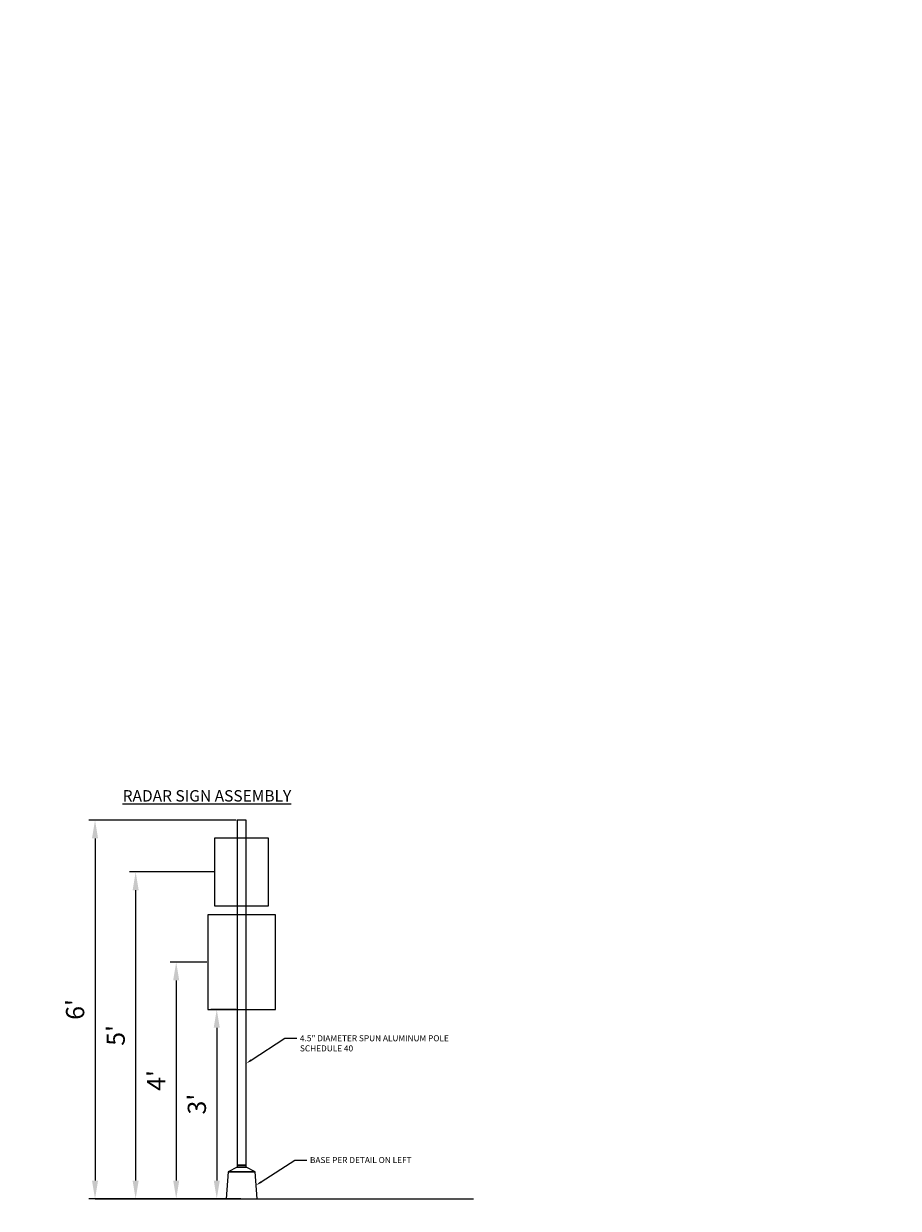
# Model space of a CAD drawing. Units: feet. Extents: x 0 to 2645624, y -2 to 439602.
# Drawn here: x 0 to 14, y 33 to 52 of the extents above; entities that cross this region are included whole.
import ezdxf
from ezdxf import colors
from ezdxf.entities.mleader import LeaderData, LeaderLine
from ezdxf.math import Vec2, Vec3

# ---------------------------------------------------------------- set-up
doc = ezdxf.new("R2010")
doc.units = ezdxf.units.FT
doc.header["$LTSCALE"] = 0.4
doc.header["$MEASUREMENT"] = 0
doc.layers.get('Defpoints').update_dxf_attribs({"color": 192})
doc.layers.add('0-Existing Sign', color=3, linetype='Continuous', lineweight=60)
doc.layers.add('NOTES', color=7, linetype='Continuous', lineweight=15)
doc.styles.add('COBT', font='arialbd.ttf', dxfattribs={"height": 5})
doc.styles.add('DIM2', font='simplex.shx', dxfattribs={"height": 0.3})
doc.styles.get("Standard").update_dxf_attribs({"font": 'simplex.shx', "height": 2})
doc.dimstyles.new('DA', dxfattribs={"dimscale": 0.2, "dimtxt": 0.3, "dimasz": 1.5, "dimexe": 0.5, "dimexo": 0.0625, "dimgap": 0.75, "dimtad": 1, "dimdec": 0, "dimzin": 0, "dimdsep": 46, "dimtxsty": 'DIM2', "dimcen": 0.09, "dimazin": 0, "dimtfac": 1, "dimtdec": 0, "dimtofl": 0, "dimtmove": 0, "dimatfit": 3, "dimfxl": 1, "dimtolj": 1, "dimtzin": 0, "dimlwd": 25, "dimarcsym": 0})

# ---------------------------------------------------------------- blocks, each defined once
blk = doc.blocks.new('*D478')
at = {"layer": 'Defpoints', "color": 0, "transparency": 16777216}
for p in [(3.032, 36.667), (2.512, 32.769), (3.589, 32.769)]:
    blk.add_point(p, dxfattribs=at)
at = {"layer": 'NOTES', "color": 0, "lineweight": -2, "transparency": 16777216}
for p, q in [((3.019, 36.667), (2.412, 36.667)), ((3.576, 32.769), (2.412, 32.769))]:
    blk.add_line(p, q, dxfattribs=at)
at = {"layer": 'NOTES', "color": 0, "lineweight": 25, "transparency": 16777216}
blk.add_line((2.512, 36.367), (2.512, 33.069), dxfattribs=at)
at = {"layer": 'NOTES', "color": 0, "transparency": 16777216}
for points in [[(2.462, 36.367), (2.562, 36.367), (2.512, 36.667)], [(2.462, 33.069), (2.562, 33.069), (2.512, 32.769)]]:
    blk.add_solid(points, dxfattribs=at)
at = {"layer": 'NOTES', "color": 0, "transparency": 16777216, "insert": (2.183, 34.718), "char_height": 0.3, "attachment_point": 5, "rotation": 90, "style": 'DIM2'}
blk.add_mtext("\\A1;4'", dxfattribs=at)
blk = doc.blocks.new('*D479')
at = {"layer": 'Defpoints', "color": 0, "transparency": 16777216}
for p in [(3.143, 38.152), (1.844, 32.769), (3.329, 32.769)]:
    blk.add_point(p, dxfattribs=at)
at = {"layer": 'NOTES', "color": 0, "lineweight": -2, "transparency": 16777216}
for p, q in [((3.131, 38.152), (1.744, 38.152)), ((3.316, 32.769), (1.744, 32.769))]:
    blk.add_line(p, q, dxfattribs=at)
at = {"layer": 'NOTES', "color": 0, "lineweight": 25, "transparency": 16777216}
blk.add_line((1.844, 37.852), (1.844, 33.069), dxfattribs=at)
at = {"layer": 'NOTES', "color": 0, "transparency": 16777216}
for points in [[(1.794, 37.852), (1.894, 37.852), (1.844, 38.152)], [(1.794, 33.069), (1.894, 33.069), (1.844, 32.769)]]:
    blk.add_solid(points, dxfattribs=at)
at = {"layer": 'NOTES', "color": 0, "transparency": 16777216, "insert": (1.515, 35.46), "char_height": 0.3, "attachment_point": 5, "rotation": 90, "style": 'DIM2'}
blk.add_mtext("\\A1;5'", dxfattribs=at)
blk = doc.blocks.new('*D499')
at = {"layer": 'Defpoints', "color": 0, "transparency": 16777216}
for p in [(3.514, 39.006), (1.175, 32.769), (3.514, 32.769)]:
    blk.add_point(p, dxfattribs=at)
at = {"layer": 'NOTES', "color": 0, "lineweight": -2, "transparency": 16777216}
for p, q in [((3.502, 39.006), (1.075, 39.006)), ((3.502, 32.769), (1.075, 32.769))]:
    blk.add_line(p, q, dxfattribs=at)
at = {"layer": 'NOTES', "color": 0, "lineweight": 25, "transparency": 16777216}
blk.add_line((1.175, 38.706), (1.175, 33.069), dxfattribs=at)
at = {"layer": 'NOTES', "color": 0, "transparency": 16777216}
for points in [[(1.125, 38.706), (1.225, 38.706), (1.175, 39.006)], [(1.125, 33.069), (1.225, 33.069), (1.175, 32.769)]]:
    blk.add_solid(points, dxfattribs=at)
at = {"layer": 'NOTES', "color": 0, "transparency": 16777216, "insert": (0.847, 35.887), "char_height": 0.3, "attachment_point": 5, "rotation": 90, "style": 'DIM2'}
blk.add_mtext("\\A1;6'", dxfattribs=at)
blk = doc.blocks.new('*D480')
at = {"layer": 'Defpoints', "color": 0, "transparency": 16777216}
for p in [(3.514, 35.887), (3.18, 32.769), (3.589, 32.769)]:
    blk.add_point(p, dxfattribs=at)
at = {"layer": 'NOTES', "color": 0, "lineweight": -2, "transparency": 16777216}
for p, q in [((3.502, 35.887), (3.08, 35.887)), ((3.576, 32.769), (3.08, 32.769))]:
    blk.add_line(p, q, dxfattribs=at)
at = {"layer": 'NOTES', "color": 0, "lineweight": 25, "transparency": 16777216}
blk.add_line((3.18, 35.587), (3.18, 33.069), dxfattribs=at)
at = {"layer": 'NOTES', "color": 0, "transparency": 16777216}
for points in [[(3.13, 35.587), (3.23, 35.587), (3.18, 35.887)], [(3.13, 33.069), (3.23, 33.069), (3.18, 32.769)]]:
    blk.add_solid(points, dxfattribs=at)
at = {"layer": 'NOTES', "color": 0, "transparency": 16777216, "insert": (2.852, 34.328), "char_height": 0.3, "attachment_point": 5, "rotation": 90, "style": 'DIM2'}
blk.add_mtext("\\A1;3'", dxfattribs=at)

msp = doc.modelspace()

# ---------------------------------------------------------------- linework, layer by layer
at = {"layer": 'NOTES'}
for points in [[(3.514, 33.325), (3.663, 33.325), (3.663, 39.006), (3.514, 39.006)], [(3.143, 37.595), (4.034, 37.595), (4.034, 38.709), (3.143, 38.709)], [(3.589, 35.887), (4.145, 35.887), (4.145, 37.446), (3.032, 37.446), (3.032, 35.887)], [(3.333, 32.769), (3.844, 32.769), (3.811, 33.214), (3.663, 33.288), (3.514, 33.288), (3.366, 33.214)], [(3.366, 33.214), (3.333, 32.769), (3.844, 32.769), (3.811, 33.214)]]:
    msp.add_lwpolyline(points, close=True, dxfattribs=at)
for points in [[(3.514, 33.288), (3.366, 33.214), (3.811, 33.214), (3.663, 33.288), (3.514, 33.288)], [(3.366, 33.214), (3.811, 33.214)], [(3.514, 33.325), (3.514, 33.288), (3.663, 33.288), (3.663, 33.325), (3.514, 33.325)], [(1.175, 32.769), (3.844, 32.769)], [(3.844, 32.769), (7.408, 32.769)]]:
    msp.add_lwpolyline(points, dxfattribs=at)

# ---------------------------------------------------------------- texts
at = {"layer": 'NOTES', "insert": (1.63, 39.5), "char_height": 0.1875, "attachment_point": 1, "style": 'COBT'}
msp.add_mtext_dynamic_manual_height_columns('{\\LRADAR SIGN ASSEMBLY    }', width=3.92239, gutter_width=0.938, heights=[0.422], dxfattribs=at)

# ---------------------------------------------------------------- dimensions: what is measured, and where the dimension line sits
at = {"layer": 'NOTES'}
for base, p1, p2, picture, middle in [((1.175, 32.769), (3.514, 39.006), (3.514, 32.769), '*D499', (0.847, 35.887)), ((1.844, 32.769), (3.143, 38.152), (3.329, 32.769), '*D479', (1.515, 35.46)), ((2.512, 32.769), (3.032, 36.667), (3.589, 32.769), '*D478', (2.183, 34.718))]:
    dim = msp.add_linear_dim(base=base, p1=p1, p2=p2, angle=90, dimstyle='DA', override={"dimpost": "'"}, dxfattribs=at)
    dim.commit()
    dim.dimension.update_dxf_attribs({"geometry": picture, "text_midpoint": middle})
dim = msp.add_linear_dim(base=(3.18, 32.769), p1=(3.514, 35.887), p2=(3.589, 32.769), angle=90, dimstyle='DA', override={"dimpost": "'"}, dxfattribs=at)
dim.commit()
dim.dimension.update_dxf_attribs({"geometry": '*D480', "text_midpoint": (3.18, 34.328), "dimtype": 160})

# ---------------------------------------------------------------- leaders
at = {"layer": '0-Existing Sign', "color": 2}
ml = msp.add_multileader_mtext('Standard', dxfattribs=at)
ml.set_content('', color=2)
ml.set_leader_properties()
ml.build(insert=Vec2(0, 0))
ml.multileader.update_dxf_attribs({"text_right_attachment_type": 6, "dogleg_length": 0.36, "arrow_head_size": 5})
ctx = ml.context
ctx.base_point, ctx.char_height, ctx.arrow_head_size, ctx.landing_gap_size, ctx.plane_origin = Vec3(1318721.197, 220289.009), 0.18, 5, 0.09, Vec3(1318755.376, 220262.653)
ctx.right_attachment, ctx.text_align_type = 6, 2
notes = []
notes.append((ctx, [(0, (0, 0, 0), (0, 0), (1, 0), 1, [])]))
ctx.mtext.insert, ctx.mtext.alignment, ctx.mtext.flow_direction = Vec3(1318721.287, 220289.099), 3, 5
at = {"layer": 'NOTES'}
ml = msp.add_multileader_mtext('Standard', dxfattribs=at)
ml.set_content('4.5" DIAMETER SPUN ALUMINUM POLE\\PSCHEDULE 40', color=256)
ml.set_leader_properties()
ml.build(insert=Vec2(0, 0))
ml.multileader.update_dxf_attribs({"text_right_attachment_type": 6, "dogleg_length": 0.36, "arrow_head_size": 0.0999, "scale": 15})
ctx = ml.context
ctx.base_point, ctx.scale, ctx.char_height, ctx.arrow_head_size, ctx.landing_gap_size, ctx.plane_origin = Vec3(4.5, 35.413), 15, 0.09993, 0.0999, 0.05, Vec3(3.52, 34.512)
ctx.right_attachment = 6
notes.append((ctx, [(0, (1, 1, 0), (4.3, 35.413), (1, 0), 0.2, [(0, [(3.663, 34.997)], 0, [])])]))
ctx.mtext.insert, ctx.mtext.flow_direction = Vec3(4.55, 35.463), 5
ml = msp.add_multileader_mtext('Standard', dxfattribs=at)
ml.set_content('BASE PER DETAIL ON LEFT', color=256)
ml.set_leader_properties()
ml.build(insert=Vec2(0, 0))
ml.multileader.update_dxf_attribs({"text_right_attachment_type": 6, "dogleg_length": 0.36, "arrow_head_size": 0.0999, "scale": 15})
ctx = ml.context
ctx.base_point, ctx.scale, ctx.char_height, ctx.arrow_head_size, ctx.landing_gap_size, ctx.plane_origin = Vec3(4.665, 33.407), 15, 0.09993, 0.0999, 0.05, Vec3(3.684, 32.506)
ctx.right_attachment = 6
notes.append((ctx, [(0, (1, 1, 0), (4.465, 33.407), (1, 0), 0.2, [(0, [(3.827, 32.991)], 0, [])])]))
ctx.mtext.insert, ctx.mtext.flow_direction = Vec3(4.715, 33.457), 5
for ctx, leaders in notes:
    for number, flags, end, landing, length, lines in leaders:
        leader = LeaderData()
        leader.index, (leader.has_last_leader_line, leader.has_dogleg_vector, leader.attachment_direction) = number, flags
        leader.last_leader_point, leader.dogleg_vector, leader.dogleg_length = Vec3(end), Vec3(landing), length
        for number, points, colour, breaks in lines:
            line = LeaderLine()
            line.index, line.vertices, line.color, line.breaks = number, Vec3.list(points), colors.encode_raw_color(colour), breaks
            leader.lines.append(line)
        ctx.leaders.append(leader)

doc.saveas('drawing.dxf')
